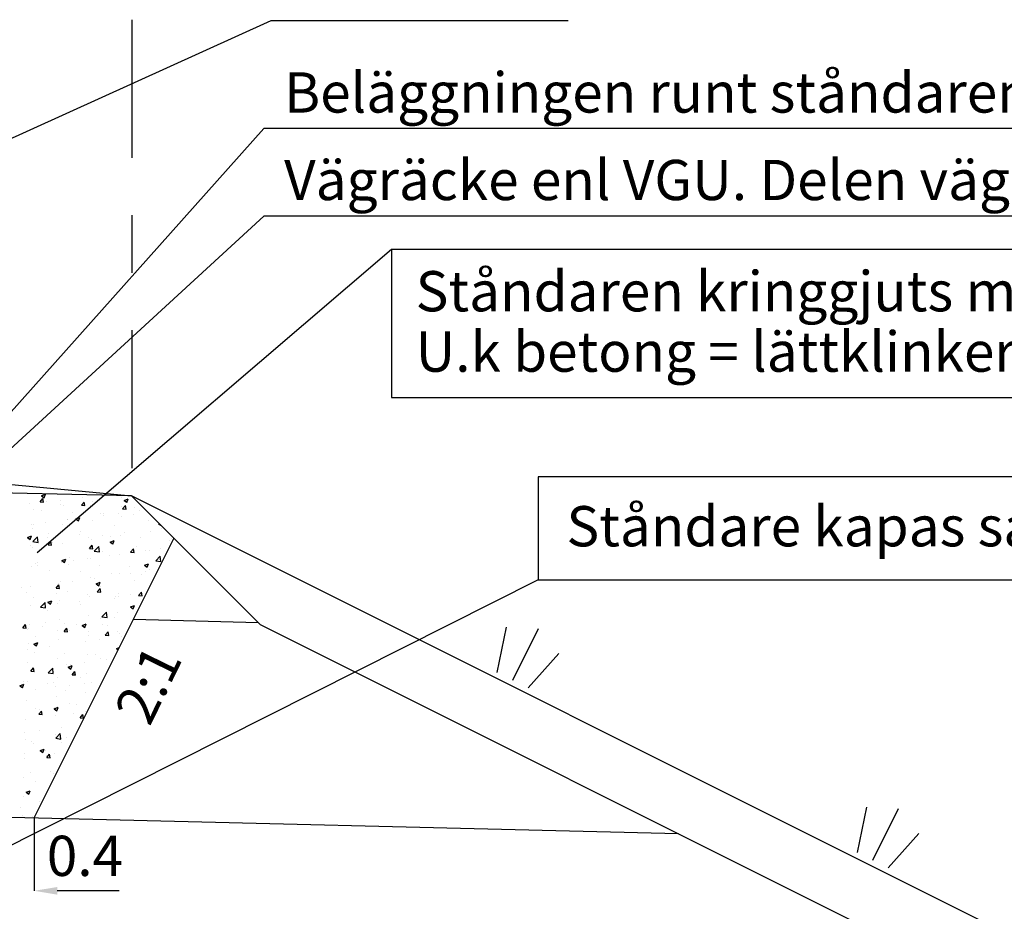
# Model space of a CAD drawing. Units: metres. Extents: x 52.6 to 70.2, y 23.6 to 35.5.
# Drawn here: x 56.6 to 58.3, y 32.2 to 33.8 of the extents above; entities that cross this region are included whole.
import ezdxf
from ezdxf.enums import TextEntityAlignment as Align

# ---------------------------------------------------------------- set-up
doc = ezdxf.new("R2010")
doc.units = ezdxf.units.M
doc.header["$LTSCALE"] = 0.4
doc.header["$MEASUREMENT"] = 0
doc.linetypes.add('PR6515', pattern=[0.9, 0.6, -0.15, 0, -0.15])
doc.layers.get('0').update_dxf_attribs({"linetype": 'CONTINUOUS'})
for name, color, linetype in [('N01', 1, 'CONTINUOUS'), ('N02', 30, 'CONTINUOUS'), ('N04', 1, 'PR6515'), ('N13', 30, 'CONTINUOUS'), ('N14', 3, 'CONTINUOUS'), ('N16', 1, 'CONTINUOUS'), ('SL4', 4, 'CONTINUOUS')]:
    doc.layers.add(name, color=color, linetype=linetype)
doc.styles.add('SNABB', font='iso')

# ---------------------------------------------------------------- blocks, each defined once
blk = doc.blocks.new('GRA', base_point=(-0.4521, -0.6557))
at = {"layer": 'N02'}
for p, q in [((-0.4521, -0.6457), (-0.4521, -0.5457)), ((-0.4821, -0.6457), (-0.5028, -0.5684)), ((-0.4221, -0.6457), (-0.4014, -0.5684))]:
    blk.add_line(p, q, dxfattribs=at)
blk = doc.blocks.new('BORDER')
for p, q in [((1, 1), (0, 1)), ((0, 1), (0, 0)), ((1, 0), (1, 1)), ((0, 0), (1, 0))]:
    blk.add_line(p, q)
blk = doc.blocks.new('*X12')
at = {"color": 0}
for p, q in [((56.6604, 32.9336), (56.6652, 32.9393)), ((56.6604, 32.9336), (56.6663, 32.933)), ((56.6625, 32.9438), (56.6695, 32.9465)), ((56.6625, 32.9438), (56.6675, 32.9405)), ((56.6664, 32.933), (56.6652, 32.9393)), ((56.6675, 32.9404), (56.6696, 32.9465)), ((56.6711, 32.9332), (56.6711, 32.9332)), ((56.6961, 32.9365), (56.6961, 32.9365)), ((56.7321, 32.9273), (56.7369, 32.933)), ((56.734, 32.9414), (56.734, 32.9414)), ((56.7381, 32.9267), (56.7369, 32.933)), ((56.7522, 32.9346), (56.7522, 32.9346)), ((56.8027, 32.941), (56.8027, 32.941)), ((56.8062, 32.9358), (56.8133, 32.9385)), ((56.8062, 32.9358), (56.8112, 32.9325)), ((56.8112, 32.9324), (56.8133, 32.9385)), ((56.642, 32.9313), (56.642, 32.9313)), ((56.6489, 32.9201), (56.6489, 32.9201)), ((56.6631, 32.9179), (56.6631, 32.9179)), ((56.6954, 32.9291), (56.6954, 32.9291)), ((56.7009, 32.9276), (56.7009, 32.9276)), ((56.7321, 32.9273), (56.7381, 32.9268)), ((56.7488, 32.9268), (56.7488, 32.9268)), ((56.8022, 32.9246), (56.8022, 32.9246)), ((56.8038, 32.921), (56.8086, 32.9268)), ((56.8038, 32.921), (56.8098, 32.9205)), ((56.8098, 32.9205), (56.8087, 32.9267)), ((56.824, 32.9234), (56.824, 32.9234)), ((56.8337, 32.9186), (56.8337, 32.9186)), ((56.7074, 32.9033), (56.7074, 32.9033)), ((56.7077, 32.902), (56.7077, 32.902)), ((56.7165, 32.9156), (56.7165, 32.9156)), ((56.7222, 32.9036), (56.7292, 32.9063)), ((56.7222, 32.9036), (56.7272, 32.9002)), ((56.7272, 32.9002), (56.7293, 32.9062)), ((56.751, 32.9014), (56.751, 32.9014)), ((56.7657, 32.9133), (56.7657, 32.9133)), ((56.7699, 32.9134), (56.7699, 32.9134)), ((56.7708, 32.9103), (56.7708, 32.9103)), ((56.7959, 32.9136), (56.7959, 32.9136)), ((56.8015, 32.9078), (56.8015, 32.9078)), ((56.8233, 32.9111), (56.8233, 32.9111)), ((56.848, 32.9014), (56.848, 32.9014)), ((56.6448, 32.8937), (56.6448, 32.8937)), ((56.6477, 32.8868), (56.6477, 32.8868)), ((56.649, 32.8933), (56.649, 32.8933)), ((56.6698, 32.897), (56.6698, 32.897)), ((56.6997, 32.8943), (56.6997, 32.8943)), ((56.7896, 32.8914), (56.7896, 32.8914)), ((56.8522, 32.882), (56.8522, 32.882)), ((56.8659, 32.8956), (56.8668, 32.8959)), ((56.8659, 32.8956), (56.8697, 32.893)), ((56.8706, 32.8875), (56.8706, 32.8875)), ((56.6382, 32.8713), (56.6452, 32.874)), ((56.6382, 32.8713), (56.6432, 32.868)), ((56.6432, 32.8679), (56.6452, 32.874)), ((56.6479, 32.8641), (56.6557, 32.8722)), ((56.6568, 32.8627), (56.6557, 32.8721)), ((56.673, 32.8714), (56.673, 32.8714)), ((56.6755, 32.8782), (56.6755, 32.8782)), ((56.7289, 32.876), (56.7289, 32.876)), ((56.7313, 32.8814), (56.7313, 32.8814)), ((56.7445, 32.8709), (56.7445, 32.8709)), ((56.7498, 32.8681), (56.7498, 32.8681)), ((56.7696, 32.8742), (56.7696, 32.8742)), ((56.7819, 32.8633), (56.7889, 32.866)), ((56.7823, 32.8737), (56.7823, 32.8737)), ((56.7869, 32.8599), (56.7889, 32.866)), ((56.8003, 32.8745), (56.8003, 32.8745)), ((56.8074, 32.8792), (56.8074, 32.8792)), ((56.8357, 32.8715), (56.8357, 32.8715)), ((56.8861, 32.8664), (56.8861, 32.8664)), ((56.889, 32.8692), (56.889, 32.8692)), ((56.6435, 32.8576), (56.6435, 32.8576)), ((56.6465, 32.8535), (56.6465, 32.8535)), ((56.6479, 32.8641), (56.6568, 32.8627)), ((56.6742, 32.8584), (56.6791, 32.8641)), ((56.6742, 32.8584), (56.6802, 32.8578)), ((56.6802, 32.8578), (56.6791, 32.8641)), ((56.6814, 32.8626), (56.6814, 32.8626)), ((56.6985, 32.861), (56.6985, 32.861)), ((56.746, 32.8521), (56.7508, 32.8578)), ((56.746, 32.8521), (56.7519, 32.8516)), ((56.752, 32.8515), (56.7508, 32.8578)), ((56.7546, 32.8475), (56.7624, 32.8556)), ((56.7546, 32.8475), (56.7635, 32.8461)), ((56.7635, 32.8461), (56.7624, 32.8556)), ((56.7819, 32.8633), (56.7869, 32.86)), ((56.8177, 32.8458), (56.8225, 32.8515)), ((56.8237, 32.8452), (56.8225, 32.8515)), ((56.8278, 32.8564), (56.8278, 32.8564)), ((56.8443, 32.848), (56.8443, 32.848)), ((56.851, 32.8487), (56.851, 32.8487)), ((56.8693, 32.8513), (56.8693, 32.8513)), ((56.6979, 32.8311), (56.7049, 32.8338)), ((56.6979, 32.8311), (56.7029, 32.8277)), ((56.7029, 32.8277), (56.7049, 32.8337)), ((56.7112, 32.8364), (56.7112, 32.8364)), ((56.7182, 32.8314), (56.7182, 32.8314)), ((56.7433, 32.8347), (56.7433, 32.8347)), ((56.7486, 32.8348), (56.7486, 32.8348)), ((56.7695, 32.8464), (56.7695, 32.8464)), ((56.7811, 32.8397), (56.7811, 32.8397)), ((56.7991, 32.8412), (56.7991, 32.8412)), ((56.8177, 32.8458), (56.8237, 32.8453)), ((56.8613, 32.831), (56.8691, 32.8391)), ((56.8613, 32.831), (56.8702, 32.8296)), ((56.8702, 32.8295), (56.8691, 32.839)), ((56.6453, 32.8202), (56.6453, 32.8202)), ((56.6529, 32.8264), (56.6529, 32.8264)), ((56.6551, 32.8231), (56.6551, 32.8231)), ((56.656, 32.8271), (56.656, 32.8271)), ((56.6771, 32.8137), (56.6771, 32.8137)), ((56.6972, 32.8277), (56.6972, 32.8277)), ((56.7094, 32.8249), (56.7094, 32.8249)), ((56.7628, 32.8226), (56.7628, 32.8226)), ((56.8162, 32.8204), (56.8162, 32.8204)), ((56.8416, 32.8231), (56.8486, 32.8257)), ((56.8416, 32.8231), (56.8466, 32.8197)), ((56.8466, 32.8197), (56.8486, 32.8257)), ((56.8498, 32.8154), (56.8498, 32.8154)), ((56.7305, 32.8115), (56.7305, 32.8115)), ((56.7474, 32.8015), (56.7474, 32.8015)), ((56.7548, 32.8003), (56.7548, 32.8003)), ((56.7839, 32.8092), (56.7839, 32.8092)), ((56.7979, 32.8079), (56.7979, 32.8079)), ((56.818, 32.8086), (56.818, 32.8086)), ((56.8237, 32.7967), (56.8237, 32.7967)), ((56.8373, 32.8069), (56.8373, 32.8069)), ((56.843, 32.8119), (56.843, 32.8119)), ((56.6288, 32.7837), (56.6288, 32.7837)), ((56.6441, 32.7869), (56.6441, 32.7869)), ((56.6881, 32.7831), (56.6929, 32.7889)), ((56.6881, 32.7831), (56.6941, 32.7826)), ((56.6919, 32.792), (56.6919, 32.792)), ((56.6941, 32.7826), (56.693, 32.7888)), ((56.696, 32.7944), (56.696, 32.7944)), ((56.7169, 32.7953), (56.7169, 32.7953)), ((56.7576, 32.7908), (56.7646, 32.7935)), ((56.7576, 32.7908), (56.7626, 32.7875)), ((56.7598, 32.7769), (56.7647, 32.7826)), ((56.7626, 32.7874), (56.7646, 32.7935)), ((56.7658, 32.7763), (56.7647, 32.7826)), ((56.7654, 32.7867), (56.7654, 32.7867)), ((56.8486, 32.7821), (56.8486, 32.7821)), ((56.6361, 32.7763), (56.6361, 32.7763)), ((56.6487, 32.7667), (56.6487, 32.7667)), ((56.6895, 32.7741), (56.6895, 32.7741)), ((56.7071, 32.7767), (56.7071, 32.7767)), ((56.7429, 32.7718), (56.7429, 32.7718)), ((56.7461, 32.7682), (56.7461, 32.7682)), ((56.7598, 32.7769), (56.7658, 32.7763)), ((56.7893, 32.7648), (56.7893, 32.7648)), ((56.7917, 32.7692), (56.7917, 32.7692)), ((56.7963, 32.7695), (56.7963, 32.7695)), ((56.7967, 32.7746), (56.7967, 32.7746)), ((56.8167, 32.7725), (56.8167, 32.7725)), ((56.8316, 32.7706), (56.8364, 32.7763)), ((56.8316, 32.7706), (56.8375, 32.7701)), ((56.8376, 32.77), (56.8364, 32.7763)), ((56.6429, 32.7537), (56.6429, 32.7537)), ((56.6611, 32.7501), (56.6689, 32.7582)), ((56.6611, 32.7501), (56.67, 32.7487)), ((56.6656, 32.7526), (56.6656, 32.7526)), ((56.67, 32.7487), (56.6689, 32.7582)), ((56.6727, 32.7447), (56.6727, 32.7447)), ((56.6736, 32.7586), (56.6806, 32.7612)), ((56.6736, 32.7586), (56.6785, 32.7552)), ((56.6786, 32.7552), (56.6806, 32.7612)), ((56.6906, 32.7559), (56.6906, 32.7559)), ((56.6948, 32.7612), (56.6948, 32.7612)), ((56.7285, 32.7608), (56.7285, 32.7608)), ((56.731, 32.7547), (56.731, 32.7547)), ((56.8173, 32.7505), (56.8243, 32.7532)), ((56.8173, 32.7505), (56.8223, 32.7472)), ((56.8223, 32.7471), (56.8243, 32.7532)), ((56.6936, 32.7279), (56.6936, 32.7279)), ((56.7449, 32.7349), (56.7449, 32.7349)), ((56.7654, 32.7297), (56.7654, 32.7297)), ((56.7678, 32.7336), (56.7756, 32.7417)), ((56.7678, 32.7336), (56.7767, 32.7322)), ((56.7768, 32.7321), (56.7757, 32.7416)), ((56.7904, 32.733), (56.7904, 32.733)), ((56.7954, 32.7413), (56.7954, 32.7413)), ((56.6303, 32.7142), (56.6351, 32.7199)), ((56.6303, 32.7142), (56.6362, 32.7137)), ((56.6363, 32.7136), (56.6351, 32.7199)), ((56.6378, 32.7118), (56.6378, 32.7118)), ((56.6393, 32.7131), (56.6393, 32.7131)), ((56.6417, 32.7204), (56.6417, 32.7204)), ((56.6643, 32.7164), (56.6643, 32.7164)), ((56.6701, 32.723), (56.6701, 32.723)), ((56.702, 32.7079), (56.7068, 32.7137)), ((56.7022, 32.7214), (56.7022, 32.7214)), ((56.708, 32.7073), (56.7068, 32.7136)), ((56.7234, 32.7207), (56.7234, 32.7207)), ((56.7333, 32.7183), (56.7403, 32.721)), ((56.7333, 32.7183), (56.7382, 32.7149)), ((56.7383, 32.7149), (56.7403, 32.7209)), ((56.7692, 32.7198), (56.7692, 32.7198)), ((56.7768, 32.7184), (56.7768, 32.7184)), ((56.6526, 32.6997), (56.6526, 32.6997)), ((56.6911, 32.7095), (56.6911, 32.7095)), ((56.6924, 32.6946), (56.6924, 32.6946)), ((56.702, 32.7079), (56.708, 32.7074)), ((56.7109, 32.7097), (56.7109, 32.7097)), ((56.7437, 32.7016), (56.7437, 32.7016)), ((56.7445, 32.7073), (56.7445, 32.7073)), ((56.7641, 32.6936), (56.7641, 32.6936)), ((56.7737, 32.7016), (56.7785, 32.7074)), ((56.7737, 32.7016), (56.7797, 32.7011)), ((56.7797, 32.7011), (56.7786, 32.7073)), ((56.7942, 32.708), (56.7942, 32.708)), ((56.7979, 32.705), (56.7979, 32.705)), ((56.802, 32.6986), (56.802, 32.6986)), ((56.638, 32.677), (56.638, 32.677)), ((56.6404, 32.6871), (56.6404, 32.6871)), ((56.6492, 32.686), (56.6562, 32.6887)), ((56.6492, 32.686), (56.6542, 32.6827)), ((56.6542, 32.6826), (56.6563, 32.6887)), ((56.6759, 32.682), (56.6759, 32.682)), ((56.7391, 32.6903), (56.7391, 32.6903)), ((56.7929, 32.678), (56.7984, 32.6801)), ((56.7929, 32.678), (56.7962, 32.6758)), ((56.6502, 32.6721), (56.6502, 32.6721)), ((56.6912, 32.6613), (56.6912, 32.6613)), ((56.7035, 32.6699), (56.7035, 32.6699)), ((56.7425, 32.6683), (56.7425, 32.6683)), ((56.7569, 32.6676), (56.7569, 32.6676)), ((56.7651, 32.6601), (56.7651, 32.6601)), ((56.7757, 32.6591), (56.7757, 32.6591)), ((56.793, 32.6747), (56.793, 32.6747)), ((56.6392, 32.6538), (56.6392, 32.6538)), ((56.6441, 32.639), (56.649, 32.6447)), ((56.6501, 32.6384), (56.649, 32.6447)), ((56.6496, 32.6425), (56.6496, 32.6425)), ((56.6744, 32.6361), (56.6822, 32.6443)), ((56.6833, 32.6347), (56.6822, 32.6442)), ((56.7068, 32.6501), (56.7068, 32.6501)), ((56.7089, 32.6458), (56.7159, 32.6485)), ((56.7089, 32.6458), (56.7139, 32.6424)), ((56.7127, 32.6508), (56.7127, 32.6508)), ((56.7139, 32.6424), (56.7159, 32.6484)), ((56.7378, 32.6541), (56.7378, 32.6541)), ((56.6441, 32.639), (56.6501, 32.6384)), ((56.6484, 32.6401), (56.6484, 32.6401)), ((56.6744, 32.6361), (56.6833, 32.6348)), ((56.6899, 32.628), (56.6899, 32.628)), ((56.7159, 32.6327), (56.7207, 32.6384)), ((56.7159, 32.6327), (56.7218, 32.6322)), ((56.7219, 32.6321), (56.7207, 32.6384)), ((56.7307, 32.6281), (56.7307, 32.6281)), ((56.7413, 32.635), (56.7413, 32.635)), ((56.6249, 32.6135), (56.6319, 32.6162)), ((56.6249, 32.6135), (56.6299, 32.6102)), ((56.6299, 32.6101), (56.6319, 32.6162)), ((56.6307, 32.621), (56.6307, 32.621)), ((56.638, 32.6205), (56.638, 32.6205)), ((56.6724, 32.6181), (56.6724, 32.6181)), ((56.6841, 32.6188), (56.6841, 32.6188)), ((56.6864, 32.6114), (56.6864, 32.6114)), ((56.7115, 32.6147), (56.7115, 32.6147)), ((56.7374, 32.6165), (56.7374, 32.6165)), ((56.7493, 32.6197), (56.7493, 32.6197)), ((56.6518, 32.6076), (56.6518, 32.6076)), ((56.6887, 32.5947), (56.6887, 32.5947)), ((56.7051, 32.6053), (56.7051, 32.6053)), ((56.7401, 32.6017), (56.7401, 32.6017)), ((56.7585, 32.6031), (56.7585, 32.6031)), ((56.6368, 32.5872), (56.6368, 32.5872)), ((56.6846, 32.5733), (56.6916, 32.576)), ((56.6852, 32.5752), (56.6852, 32.5752)), ((56.6896, 32.5699), (56.6916, 32.5759)), ((56.7106, 32.5831), (56.7106, 32.5831)), ((56.723, 32.5802), (56.723, 32.5802)), ((56.6523, 32.5731), (56.6523, 32.5731)), ((56.658, 32.5638), (56.6628, 32.5695)), ((56.658, 32.5638), (56.664, 32.5632)), ((56.6601, 32.5719), (56.6601, 32.5719)), ((56.664, 32.5632), (56.6629, 32.5695)), ((56.6642, 32.5679), (56.6642, 32.5679)), ((56.6846, 32.5733), (56.6896, 32.5699)), ((56.6875, 32.5614), (56.6875, 32.5614)), ((56.7176, 32.5657), (56.7176, 32.5657)), ((56.7297, 32.5575), (56.7346, 32.5632)), ((56.7297, 32.5575), (56.7357, 32.557)), ((56.7357, 32.5569), (56.7346, 32.5632)), ((56.7389, 32.5685), (56.7389, 32.5685)), ((56.6356, 32.5539), (56.6356, 32.5539)), ((56.6967, 32.5408), (56.6967, 32.5408)), ((56.6338, 32.5325), (56.6338, 32.5325)), ((56.6589, 32.5358), (56.6589, 32.5358)), ((56.6863, 32.5281), (56.6863, 32.5281)), ((56.6876, 32.5222), (56.6954, 32.5303)), ((56.6876, 32.5222), (56.6965, 32.5208)), ((56.6966, 32.5208), (56.6955, 32.5303)), ((56.7065, 32.5234), (56.7065, 32.5234)), ((56.6344, 32.5206), (56.6344, 32.5206)), ((56.6447, 32.5168), (56.6447, 32.5168)), ((56.6482, 32.5134), (56.6482, 32.5134)), ((56.6981, 32.5146), (56.6981, 32.5146)), ((56.6326, 32.4964), (56.6326, 32.4964)), ((56.6603, 32.5007), (56.6673, 32.5034)), ((56.6603, 32.5007), (56.6652, 32.4974)), ((56.6653, 32.4973), (56.6673, 32.5034)), ((56.6658, 32.5034), (56.6658, 32.5034)), ((56.6704, 32.5013), (56.6704, 32.5013)), ((56.6719, 32.4885), (56.6767, 32.4943)), ((56.6719, 32.4885), (56.6779, 32.488)), ((56.6721, 32.4915), (56.6721, 32.4915)), ((56.6779, 32.488), (56.6767, 32.4942)), ((56.6851, 32.4948), (56.6851, 32.4948)), ((56.6331, 32.4873), (56.6331, 32.4873)), ((56.6319, 32.4541), (56.6319, 32.4541)), ((56.6441, 32.4619), (56.6441, 32.4619)), ((56.6782, 32.4638), (56.6782, 32.4638)), ((56.6839, 32.4615), (56.6839, 32.4615)), ((56.652, 32.4465), (56.652, 32.4465)), ((56.6307, 32.4208), (56.6307, 32.4208)), ((56.6359, 32.4282), (56.6429, 32.4309)), ((56.6359, 32.4282), (56.6409, 32.4249)), ((56.6409, 32.4248), (56.643, 32.4309)), ((56.6587, 32.4127), (56.6587, 32.4127)), ((56.6264, 32.4015), (56.6264, 32.4015)), ((56.6295, 32.3875), (56.6295, 32.3875)), ((56.6479, 32.3868), (56.6479, 32.3868))]:
    blk.add_line(p, q, dxfattribs=at)

msp = doc.modelspace()

# ---------------------------------------------------------------- linework, layer by layer
at = {"layer": 'N01'}
for p, q in [((56.3201, 32.9918), (56.8192, 32.9435)), ((56.6501, 32.3835), (56.8931, 32.8696))]:
    msp.add_line(p, q, dxfattribs=at)
at = {"layer": 'N04'}
for p, q in [((56.8201, 32.9918), (56.8201, 34.0555)), ((56.6501, 32.3835), (56.6501, 32.2568))]:
    msp.add_line(p, q, dxfattribs=at)
at = {"layer": 'N13'}
for p, q in [((57.0612, 33.7699), (56.453, 33.4938)), ((57.5785, 33.7699), (57.0612, 33.7699)), ((57.0492, 33.5824), (56.5077, 32.9756)), ((58.6863, 33.5824), (57.0492, 33.5824)), ((57.0492, 33.4301), (56.4682, 32.8965)), ((59.1472, 33.4301), (57.0492, 33.4301)), ((57.2712, 33.3724), (56.6554, 32.8445)), ((57.5259, 32.7979), (56.5537, 32.3075)), ((56.798, 32.2568), (56.6901, 32.2568))]:
    msp.add_line(p, q, dxfattribs=at)
msp.add_solid([(56.6901, 32.2634), (56.6901, 32.2501), (56.6501, 32.2568)], dxfattribs=at)
at = {"layer": 'N16'}
for p, q in [((56.8192, 32.9435), (54.8318, 32.9921)), ((56.8192, 32.9435), (57.0428, 32.7199)), ((59.6795, 31.5134), (56.8192, 32.9435)), ((57.0396, 32.7231), (56.8225, 32.7284)), ((57.0428, 32.7199), (59.5748, 31.4539)), ((57.7704, 32.3561), (54.818, 32.4283))]:
    msp.add_line(p, q, dxfattribs=at)

# ---------------------------------------------------------------- block references
at = {"layer": 'N13'}
for p, xscale, yscale, zscale in [((57.2712, 33.115), 2.122175425746235, 0.2574370764229243, 2.122175425746235), ((57.5259, 32.7979), 2.369096740281826, 0.1791908477608217, 2.369096740281826)]:
    msp.add_blockref('BORDER', p, dxfattribs=dict(at, xscale=xscale, yscale=yscale, zscale=zscale))
at = {"layer": 'N14', "xscale": -1, "rotation": 333.434948822922}
for p in [(57.4775, 32.6144), (58.1036, 32.3013)]:
    msp.add_blockref('GRA', p, dxfattribs=at)
at = {"layer": 'SL4'}
msp.add_blockref('*X12', (0, 0), dxfattribs=at)

# ---------------------------------------------------------------- texts
at = {"layer": 'N13', "style": 'SNABB'}
for s, p in [('Beläggningen runt ståndaren packes väl', (57.0845, 33.6103)), ('Vägräcke enl VGU. Delen väg och gatuutrustning', (57.0845, 33.4581)), ('Ståndaren kringgjuts med betong O>0.4 m.', (57.3132, 33.2646)), ('U.k betong = lättklinker ö.k. eller dess förlängning.', (57.3132, 33.1596)), ('Ståndare kapas så att punktering av geotextilen ej sker', (57.5754, 32.8559))]:
    msp.add_text(s, height=0.07, dxfattribs=at).set_placement(p)
msp.add_text('2:1', height=0.07, rotation=63.9564, dxfattribs=at).set_placement((56.8506, 32.5409))
msp.add_text('0.4', height=0.07, dxfattribs=at).set_placement((56.7383, 32.3176), align=Align.MIDDLE_CENTER)

doc.saveas('drawing.dxf')
